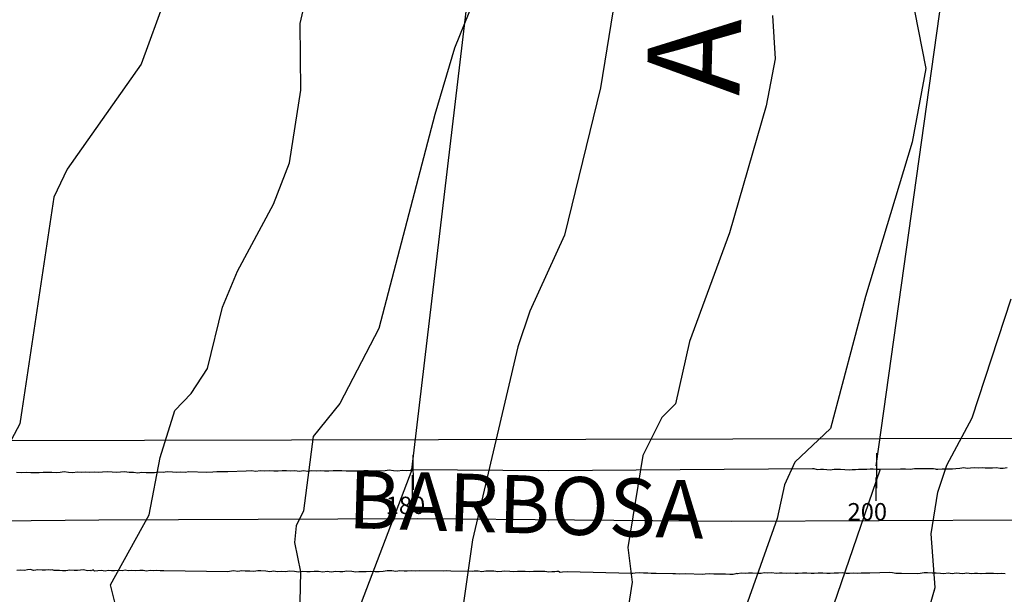
# Model space of a CAD drawing. Extents: x 189960 to 190466, y 1666788 to 1667072.
# Drawn here: x 190166 to 190209, y 1666851 to 1666876 of the extents above; entities that cross this region are included whole.
import ezdxf

# ---------------------------------------------------------------- set-up
doc = ezdxf.new("R2010")
doc.units = 0
doc.linetypes.add('DASHDOTX2', pattern=[2, 1, -0.5, 0, -0.5])
for name, color, linetype in [('AREA', 6, 'CONTINUOUS'), ('EIXO', 4, 'DASHDOTX2'), ('MF-PROJ', 5, 'CONTINUOUS'), ('V-CURVA_DE_NIVEL', 2, 'CONTINUOUS'), ('V-CURVA_MESTRA', 3, 'CONTINUOUS'), ('V-EIXO_DE_LOGRADOURO', 3, 'CONTINUOUS'), ('V-LOTE', 1, 'CONTINUOUS'), ('V-NOME_DOS_LOGRADOUROS', 1, 'CONTINUOUS'), ('V-QUADRA', 1, 'CONTINUOUS'), ('V-TESTADA', 1, 'CONTINUOUS')]:
    doc.layers.add(name, color=color, linetype=linetype)
doc.styles.add('SANSSERIF', font='sanss___.ttf')

msp = doc.modelspace()

# ---------------------------------------------------------------- linework, layer by layer
at = {"layer": 'AREA'}
for p, q in [((190203.385, 1666856.255), (190211.726, 1666915.969)), ((190183.351, 1666856.08), (190188.842, 1666902.395)), ((190183.351, 1666856.08), (190173.765, 1666830.942)), ((190203.551, 1666856.11), (190198.371, 1666841.016))]:
    msp.add_line(p, q, dxfattribs=at)
at = {"layer": 'EIXO'}
for p, q in [((190183.377, 1666854.858), (190183.385, 1666856.358)), ((190203.377, 1666854.755), (190203.385, 1666856.255))]:
    msp.add_line(p, q, dxfattribs=at)
at = {"layer": 'MF-PROJ'}
for p, q in [((190203.393, 1666856.799), (190203.399, 1666855.299)), ((190183.393, 1666856.716), (190183.399, 1666855.216))]:
    msp.add_line(p, q, dxfattribs=at)
at = {"layer": 'V-CURVA_DE_NIVEL'}
for p, q in [((190173.015, 1666877.271), (190171.665, 1666873.578)), ((190173.015, 1666877.271), (190171.665, 1666873.578)), ((190192.291, 1666877.468), (190191.48, 1666872.558)), ((190192.291, 1666877.468), (190191.48, 1666872.558)), ((190186.025, 1666876.334), (190185.184, 1666874.278)), ((190186.025, 1666876.334), (190185.184, 1666874.278)), ((190205.026, 1666875.887), (190205.515, 1666873.394)), ((190205.026, 1666875.887), (190205.515, 1666873.394)), ((190198.903, 1666875.678), (190199.028, 1666873.816)), ((190198.903, 1666875.678), (190199.028, 1666873.816)), ((190185.184, 1666874.278), (190184.337, 1666871.414)), ((190185.184, 1666874.278), (190184.337, 1666871.414)), ((190199.028, 1666873.816), (190198.63, 1666871.783)), ((190199.028, 1666873.816), (190198.63, 1666871.783)), ((190171.665, 1666873.578), (190168.478, 1666869.061)), ((190171.665, 1666873.578), (190168.478, 1666869.061)), ((190205.515, 1666873.394), (190204.93, 1666870.215)), ((190205.515, 1666873.394), (190204.93, 1666870.215)), ((190191.48, 1666872.558), (190189.93, 1666866.211)), ((190191.48, 1666872.558), (190189.93, 1666866.211)), ((190198.63, 1666871.783), (190197.049, 1666866.315)), ((190198.63, 1666871.783), (190197.049, 1666866.315)), ((190184.337, 1666871.414), (190181.928, 1666862.178)), ((190184.337, 1666871.414), (190181.928, 1666862.178)), ((190204.93, 1666870.215), (190202.912, 1666863.556)), ((190204.93, 1666870.215), (190202.912, 1666863.556)), ((190168.478, 1666869.061), (190167.909, 1666867.852)), ((190168.478, 1666869.061), (190167.909, 1666867.852)), ((190167.909, 1666867.852), (190166.433, 1666858.067)), ((190167.909, 1666867.852), (190166.433, 1666858.067)), ((190189.93, 1666866.211), (190188.438, 1666862.935)), ((190189.93, 1666866.211), (190188.438, 1666862.935)), ((190197.049, 1666866.315), (190195.327, 1666861.618)), ((190197.049, 1666866.315), (190195.327, 1666861.618)), ((190202.912, 1666863.556), (190201.405, 1666857.87)), ((190202.912, 1666863.556), (190201.405, 1666857.87)), ((190188.438, 1666862.935), (190187.923, 1666861.393)), ((190188.438, 1666862.935), (190187.923, 1666861.393)), ((190181.928, 1666862.178), (190180.238, 1666858.943)), ((190181.928, 1666862.178), (190180.238, 1666858.943)), ((190195.327, 1666861.618), (190194.721, 1666858.934)), ((190195.327, 1666861.618), (190194.721, 1666858.934)), ((190187.923, 1666861.393), (190185.963, 1666853.071)), ((190187.923, 1666861.393), (190185.963, 1666853.071)), ((190180.238, 1666858.943), (190179.097, 1666857.521)), ((190180.238, 1666858.943), (190179.097, 1666857.521)), ((190194.721, 1666858.934), (190194.137, 1666858.342)), ((190194.721, 1666858.934), (190194.137, 1666858.342)), ((190166.433, 1666858.067), (190166.074, 1666857.39)), ((190166.433, 1666858.067), (190166.074, 1666857.39)), ((190194.137, 1666858.342), (190193.307, 1666856.698)), ((190194.137, 1666858.342), (190193.307, 1666856.698)), ((190201.405, 1666857.87), (190199.866, 1666856.422)), ((190201.405, 1666857.87), (190199.866, 1666856.422)), ((190179.097, 1666857.521), (190178.681, 1666854.321)), ((190179.097, 1666857.521), (190178.681, 1666854.321)), ((190193.307, 1666856.698), (190192.673, 1666852.737)), ((190193.307, 1666856.698), (190192.673, 1666852.737)), ((190199.866, 1666856.422), (190199.421, 1666855.443)), ((190199.866, 1666856.422), (190199.421, 1666855.443)), ((190199.421, 1666855.443), (190199.111, 1666853.981)), ((190199.421, 1666855.443), (190199.111, 1666853.981)), ((190178.681, 1666854.321), (190178.365, 1666853.672)), ((190178.681, 1666854.321), (190178.365, 1666853.672)), ((190199.111, 1666853.981), (190197.75, 1666850.176)), ((190199.111, 1666853.981), (190197.75, 1666850.176)), ((190178.365, 1666853.672), (190178.281, 1666852.952)), ((190178.365, 1666853.672), (190178.281, 1666852.952)), ((190178.281, 1666852.952), (190178.55, 1666851.683)), ((190178.281, 1666852.952), (190178.55, 1666851.683)), ((190185.963, 1666853.071), (190185.47, 1666849.573)), ((190185.963, 1666853.071), (190185.47, 1666849.573)), ((190192.673, 1666852.737), (190192.849, 1666851.238)), ((190192.673, 1666852.737), (190192.849, 1666851.238)), ((190178.55, 1666851.683), (190178.479, 1666849.198)), ((190178.55, 1666851.683), (190178.479, 1666849.198)), ((190192.849, 1666851.238), (190192.668, 1666850.051)), ((190192.849, 1666851.238), (190192.668, 1666850.051))]:
    msp.add_line(p, q, dxfattribs=at)
at = {"layer": 'V-CURVA_MESTRA'}
for p, q in [((190178.532, 1666875.344), (190178.828, 1666876.651)), ((190178.532, 1666875.344), (190178.828, 1666876.651)), ((190178.56, 1666872.467), (190178.532, 1666875.344)), ((190178.56, 1666872.467), (190178.532, 1666875.344)), ((190178.064, 1666869.333), (190178.56, 1666872.467)), ((190178.064, 1666869.333), (190178.56, 1666872.467)), ((190177.375, 1666867.551), (190178.064, 1666869.333)), ((190177.375, 1666867.551), (190178.064, 1666869.333)), ((190175.82, 1666864.658), (190177.375, 1666867.551)), ((190175.82, 1666864.658), (190177.375, 1666867.551)), ((190175.173, 1666863.096), (190175.82, 1666864.658)), ((190175.173, 1666863.096), (190175.82, 1666864.658)), ((190207.514, 1666858.332), (190209.204, 1666863.466)), ((190207.514, 1666858.332), (190209.204, 1666863.466)), ((190174.53, 1666860.452), (190175.173, 1666863.096)), ((190174.53, 1666860.452), (190175.173, 1666863.096)), ((190173.83, 1666859.385), (190174.53, 1666860.452)), ((190173.83, 1666859.385), (190174.53, 1666860.452)), ((190173.129, 1666858.65), (190173.83, 1666859.385)), ((190173.129, 1666858.65), (190173.83, 1666859.385)), ((190172.493, 1666856.62), (190173.129, 1666858.65)), ((190172.493, 1666856.62), (190173.129, 1666858.65)), ((190206.433, 1666856.289), (190207.514, 1666858.332)), ((190206.433, 1666856.289), (190207.514, 1666858.332)), ((190172.022, 1666854.139), (190172.493, 1666856.62)), ((190172.022, 1666854.139), (190172.493, 1666856.62)), ((190206.038, 1666855.126), (190206.433, 1666856.289)), ((190206.038, 1666855.126), (190206.433, 1666856.289)), ((190205.755, 1666853.32), (190206.038, 1666855.126)), ((190205.755, 1666853.32), (190206.038, 1666855.126)), ((190170.352, 1666851.127), (190172.022, 1666854.139)), ((190170.352, 1666851.127), (190172.022, 1666854.139)), ((190205.928, 1666851.004), (190205.755, 1666853.32)), ((190205.928, 1666851.004), (190205.755, 1666853.32)), ((190170.959, 1666848.691), (190170.352, 1666851.127)), ((190170.959, 1666848.691), (190170.352, 1666851.127)), ((190203.926, 1666844.084), (190205.928, 1666851.004)), ((190205.875, 1666850.82), (190205.928, 1666851.004))]:
    msp.add_line(p, q, dxfattribs=at)
at = {"layer": 'V-EIXO_DE_LOGRADOURO'}
for p, q in [((190156.08, 1666853.815), (190169.851, 1666853.926)), ((190169.851, 1666853.926), (190183.599, 1666853.985)), ((190183.599, 1666853.985), (190197.138, 1666853.866)), ((190197.138, 1666853.866), (190210.923, 1666853.94))]:
    msp.add_line(p, q, dxfattribs=at)
at = {"layer": 'V-LOTE', "color": 2}
for q in [(190240.067, 1666857.513), (190222.938, 1666857.475)]:
    msp.add_line((190015.028, 1666857.014), q, dxfattribs=at)
at = {"layer": 'V-QUADRA'}
for p, q in [((190166.3, 1666855.986), (190166.497, 1666855.977)), ((190166.3, 1666855.986), (190166.497, 1666855.977)), ((190166.497, 1666855.977), (190166.718, 1666855.988)), ((190166.497, 1666855.977), (190166.718, 1666855.988)), ((190166.718, 1666855.988), (190166.905, 1666855.976)), ((190166.718, 1666855.988), (190166.905, 1666855.976)), ((190166.905, 1666855.976), (190167.089, 1666855.972)), ((190166.905, 1666855.976), (190167.089, 1666855.972)), ((190167.089, 1666855.972), (190167.269, 1666855.978)), ((190167.089, 1666855.972), (190167.269, 1666855.978)), ((190167.269, 1666855.978), (190167.449, 1666855.984)), ((190167.269, 1666855.978), (190167.449, 1666855.984)), ((190167.449, 1666855.984), (190167.633, 1666855.98)), ((190167.449, 1666855.984), (190167.633, 1666855.98)), ((190167.633, 1666855.98), (190167.813, 1666855.986)), ((190167.633, 1666855.98), (190167.813, 1666855.986)), ((190167.813, 1666855.986), (190168.004, 1666855.964)), ((190167.813, 1666855.986), (190168.004, 1666855.964)), ((190168.004, 1666855.964), (190168.177, 1666855.989)), ((190168.004, 1666855.964), (190168.177, 1666855.989)), ((190168.177, 1666855.989), (190168.35, 1666856.013)), ((190168.177, 1666855.989), (190168.35, 1666856.013)), ((190168.35, 1666856.013), (190168.541, 1666855.991)), ((190168.35, 1666856.013), (190168.541, 1666855.991)), ((190168.541, 1666855.991), (190168.729, 1666855.978)), ((190168.541, 1666855.991), (190168.729, 1666855.978)), ((190168.729, 1666855.978), (190168.905, 1666855.994)), ((190168.729, 1666855.978), (190168.905, 1666855.994)), ((190168.905, 1666855.994), (190169.093, 1666855.981)), ((190168.905, 1666855.994), (190169.093, 1666855.981)), ((190169.093, 1666855.981), (190169.266, 1666856.005)), ((190169.093, 1666855.981), (190169.266, 1666856.005)), ((190169.266, 1666856.005), (190169.457, 1666855.983)), ((190169.266, 1666856.005), (190169.457, 1666855.983)), ((190169.457, 1666855.983), (190169.646, 1666855.993)), ((190169.457, 1666855.983), (190169.646, 1666855.993)), ((190169.646, 1666855.993), (190169.83, 1666855.989)), ((190169.646, 1666855.993), (190169.83, 1666855.989)), ((190169.83, 1666855.989), (190170.01, 1666855.995)), ((190169.83, 1666855.989), (190170.01, 1666855.995)), ((190170.01, 1666855.995), (190170.228, 1666856.016)), ((190170.01, 1666855.995), (190170.228, 1666856.016)), ((190170.228, 1666856.016), (190170.419, 1666855.993)), ((190170.228, 1666856.016), (190170.419, 1666855.993)), ((190170.419, 1666855.993), (190170.603, 1666855.99)), ((190170.419, 1666855.993), (190170.603, 1666855.99)), ((190170.603, 1666855.99), (190170.783, 1666855.996)), ((190170.603, 1666855.99), (190170.783, 1666855.996)), ((190170.783, 1666855.996), (190170.956, 1666856.02)), ((190170.783, 1666855.996), (190170.956, 1666856.02)), ((190170.956, 1666856.02), (190171.154, 1666855.98)), ((190170.956, 1666856.02), (190171.154, 1666855.98)), ((190171.154, 1666855.98), (190171.334, 1666855.986)), ((190171.154, 1666855.98), (190171.334, 1666855.986)), ((190171.334, 1666855.986), (190171.525, 1666855.963)), ((190171.334, 1666855.986), (190171.525, 1666855.963)), ((190171.525, 1666855.963), (190171.698, 1666855.988)), ((190171.525, 1666855.963), (190171.698, 1666855.988)), ((190171.698, 1666855.988), (190171.886, 1666855.975)), ((190171.698, 1666855.988), (190171.886, 1666855.975)), ((190171.886, 1666855.975), (190172.069, 1666855.972)), ((190171.886, 1666855.975), (190172.069, 1666855.972)), ((190172.069, 1666855.972), (190172.25, 1666855.978)), ((190172.069, 1666855.972), (190172.25, 1666855.978)), ((190172.25, 1666855.978), (190172.423, 1666856.002)), ((190172.25, 1666855.978), (190172.423, 1666856.002)), ((190172.423, 1666856.002), (190172.623, 1666855.984)), ((190172.423, 1666856.002), (190172.623, 1666855.984)), ((190172.623, 1666855.984), (190172.796, 1666856.008)), ((190172.623, 1666855.984), (190172.796, 1666856.008)), ((190172.796, 1666856.008), (190173.024, 1666856.001)), ((190172.796, 1666856.008), (190173.024, 1666856.001)), ((190173.024, 1666856.001), (190173.212, 1666855.988)), ((190173.024, 1666856.001), (190173.212, 1666855.988)), ((190173.212, 1666855.988), (190173.388, 1666856.003)), ((190173.212, 1666855.988), (190173.388, 1666856.003)), ((190173.388, 1666856.003), (190173.576, 1666855.99)), ((190173.388, 1666856.003), (190173.576, 1666855.99)), ((190173.576, 1666855.99), (190173.73, 1666856.007)), ((190173.576, 1666855.99), (190173.73, 1666856.007)), ((190173.73, 1666856.007), (190174.491, 1666855.982)), ((190173.73, 1666856.007), (190174.491, 1666855.982)), ((190174.491, 1666855.982), (190174.766, 1666855.993)), ((190174.491, 1666855.982), (190174.766, 1666855.993)), ((190174.766, 1666855.993), (190174.939, 1666856.017)), ((190174.766, 1666855.993), (190174.939, 1666856.017)), ((190174.939, 1666856.017), (190175.164, 1666856.019)), ((190174.939, 1666856.017), (190175.164, 1666856.019)), ((190175.164, 1666856.019), (190175.347, 1666856.016)), ((190175.164, 1666856.019), (190175.347, 1666856.016)), ((190175.347, 1666856.016), (190175.411, 1666856.019)), ((190175.347, 1666856.016), (190175.411, 1666856.019)), ((190175.411, 1666856.019), (190176.204, 1666856.049)), ((190175.411, 1666856.019), (190176.204, 1666856.049)), ((190176.204, 1666856.049), (190176.429, 1666856.051)), ((190176.204, 1666856.049), (190176.429, 1666856.051)), ((190176.429, 1666856.051), (190176.62, 1666856.029)), ((190176.429, 1666856.051), (190176.62, 1666856.029)), ((190176.62, 1666856.029), (190176.802, 1666856.057)), ((190176.62, 1666856.029), (190176.802, 1666856.057)), ((190176.802, 1666856.057), (190176.989, 1666856.044)), ((190176.802, 1666856.057), (190176.989, 1666856.044)), ((190176.989, 1666856.044), (190177.21, 1666856.055)), ((190176.989, 1666856.044), (190177.21, 1666856.055)), ((190177.21, 1666856.055), (190177.398, 1666856.043)), ((190177.21, 1666856.055), (190177.398, 1666856.043)), ((190177.398, 1666856.043), (190177.582, 1666856.039)), ((190177.398, 1666856.043), (190177.582, 1666856.039)), ((190177.582, 1666856.039), (190177.755, 1666856.064)), ((190177.582, 1666856.039), (190177.755, 1666856.064)), ((190177.755, 1666856.064), (190177.942, 1666856.051)), ((190177.755, 1666856.064), (190177.942, 1666856.051)), ((190177.942, 1666856.051), (190178.126, 1666856.047)), ((190177.942, 1666856.051), (190178.126, 1666856.047)), ((190178.126, 1666856.047), (190178.306, 1666856.053)), ((190178.126, 1666856.047), (190178.306, 1666856.053)), ((190178.306, 1666856.053), (190178.497, 1666856.031)), ((190178.306, 1666856.053), (190178.497, 1666856.031)), ((190178.497, 1666856.031), (190178.67, 1666856.056)), ((190178.497, 1666856.031), (190178.67, 1666856.056)), ((190178.67, 1666856.056), (190178.861, 1666856.034)), ((190178.67, 1666856.056), (190178.861, 1666856.034)), ((190178.861, 1666856.034), (190179.034, 1666856.058)), ((190178.861, 1666856.034), (190179.034, 1666856.058)), ((190179.034, 1666856.058), (190179.221, 1666856.045)), ((190179.034, 1666856.058), (190179.221, 1666856.045)), ((190179.221, 1666856.045), (190179.398, 1666856.061)), ((190179.221, 1666856.045), (190179.398, 1666856.061)), ((190179.398, 1666856.061), (190179.585, 1666856.048)), ((190179.398, 1666856.061), (190179.585, 1666856.048)), ((190179.585, 1666856.048), (190179.769, 1666856.044)), ((190179.585, 1666856.048), (190179.769, 1666856.044)), ((190179.769, 1666856.044), (190179.959, 1666856.054)), ((190179.769, 1666856.044), (190179.959, 1666856.054)), ((190179.959, 1666856.054), (190180.139, 1666856.06)), ((190179.959, 1666856.054), (190180.139, 1666856.06)), ((190180.139, 1666856.06), (190180.323, 1666856.056)), ((190180.139, 1666856.06), (190180.323, 1666856.056)), ((190180.323, 1666856.056), (190180.51, 1666856.043)), ((190180.323, 1666856.056), (190180.51, 1666856.043)), ((190180.51, 1666856.043), (190180.739, 1666856.036)), ((190180.51, 1666856.043), (190180.739, 1666856.036)), ((190180.739, 1666856.036), (190180.919, 1666856.042)), ((190180.739, 1666856.036), (190180.919, 1666856.042)), ((190180.919, 1666856.042), (190181.099, 1666856.048)), ((190180.919, 1666856.042), (190181.099, 1666856.048)), ((190181.099, 1666856.048), (190181.275, 1666856.063)), ((190181.099, 1666856.048), (190181.275, 1666856.063)), ((190181.275, 1666856.063), (190181.463, 1666856.05)), ((190181.275, 1666856.063), (190181.463, 1666856.05)), ((190181.463, 1666856.05), (190181.647, 1666856.047)), ((190181.463, 1666856.05), (190181.647, 1666856.047)), ((190181.647, 1666856.047), (190181.827, 1666856.053)), ((190181.647, 1666856.047), (190181.827, 1666856.053)), ((190181.827, 1666856.053), (190182.011, 1666856.049)), ((190181.827, 1666856.053), (190182.011, 1666856.049)), ((190182.011, 1666856.049), (190182.191, 1666856.055)), ((190182.011, 1666856.049), (190182.191, 1666856.055)), ((190182.191, 1666856.055), (190182.364, 1666856.079)), ((190182.191, 1666856.055), (190182.364, 1666856.079)), ((190182.364, 1666856.079), (190182.555, 1666856.057)), ((190182.364, 1666856.079), (190182.555, 1666856.057)), ((190182.555, 1666856.057), (190182.742, 1666856.045)), ((190182.555, 1666856.057), (190182.742, 1666856.045)), ((190182.742, 1666856.045), (190182.925, 1666856.073)), ((190182.742, 1666856.045), (190182.925, 1666856.073)), ((190182.925, 1666856.073), (190183.116, 1666856.051)), ((190182.925, 1666856.073), (190183.116, 1666856.051)), ((190183.116, 1666856.051), (190183.289, 1666856.075)), ((190183.116, 1666856.051), (190183.289, 1666856.075)), ((190183.289, 1666856.075), (190183.344, 1666856.097)), ((190183.289, 1666856.075), (190183.344, 1666856.097)), ((190183.344, 1666856.097), (190189.242, 1666856.057)), ((190183.344, 1666856.097), (190189.242, 1666856.057)), ((190189.242, 1666856.057), (190194.927, 1666856.095)), ((190189.242, 1666856.057), (190194.927, 1666856.095)), ((190194.927, 1666856.095), (190200.63, 1666856.14)), ((190194.927, 1666856.095), (190200.63, 1666856.14)), ((190200.63, 1666856.14), (190200.684, 1666856.14)), ((190200.63, 1666856.14), (190200.684, 1666856.14)), ((190200.684, 1666856.14), (190200.838, 1666856.103)), ((190200.684, 1666856.14), (190200.838, 1666856.103)), ((190200.838, 1666856.103), (190200.973, 1666856.113)), ((190200.838, 1666856.103), (190200.973, 1666856.113)), ((190200.973, 1666856.113), (190201.103, 1666856.11)), ((190200.973, 1666856.113), (190201.103, 1666856.11)), ((190201.103, 1666856.11), (190201.246, 1666856.102)), ((190201.103, 1666856.11), (190201.246, 1666856.102)), ((190201.246, 1666856.102), (190201.389, 1666856.093)), ((190201.246, 1666856.102), (190201.389, 1666856.093)), ((190201.389, 1666856.093), (190201.566, 1666856.108)), ((190201.389, 1666856.093), (190201.566, 1666856.108)), ((190201.566, 1666856.108), (190201.701, 1666856.118)), ((190201.566, 1666856.108), (190201.701, 1666856.118)), ((190201.701, 1666856.118), (190201.844, 1666856.109)), ((190201.701, 1666856.118), (190201.844, 1666856.109)), ((190201.844, 1666856.109), (190202.028, 1666856.106)), ((190201.844, 1666856.109), (190202.028, 1666856.106)), ((190202.028, 1666856.106), (190202.216, 1666856.093)), ((190202.028, 1666856.106), (190202.216, 1666856.093)), ((190202.216, 1666856.093), (190202.342, 1666856.1)), ((190202.216, 1666856.093), (190202.342, 1666856.1)), ((190202.342, 1666856.1), (190202.481, 1666856.1)), ((190202.342, 1666856.1), (190202.481, 1666856.1)), ((190202.481, 1666856.1), (190202.617, 1666856.11)), ((190202.481, 1666856.1), (190202.617, 1666856.11)), ((190202.617, 1666856.11), (190202.797, 1666856.116)), ((190202.617, 1666856.11), (190202.797, 1666856.116)), ((190202.797, 1666856.116), (190202.981, 1666856.113)), ((190202.797, 1666856.116), (190202.981, 1666856.113)), ((190202.981, 1666856.113), (190203.116, 1666856.123)), ((190202.981, 1666856.113), (190203.116, 1666856.123)), ((190203.116, 1666856.123), (190203.252, 1666856.133)), ((190203.116, 1666856.123), (190203.252, 1666856.133)), ((190203.252, 1666856.133), (190203.443, 1666856.111)), ((190203.252, 1666856.133), (190203.443, 1666856.111)), ((190203.443, 1666856.111), (190203.551, 1666856.11)), ((190203.443, 1666856.111), (190203.551, 1666856.11)), ((190203.551, 1666856.11), (190204.433, 1666856.132)), ((190203.551, 1666856.11), (190204.433, 1666856.132)), ((190204.433, 1666856.132), (190204.639, 1666856.126)), ((190204.433, 1666856.132), (190204.639, 1666856.126)), ((190204.639, 1666856.126), (190204.858, 1666856.115)), ((190204.639, 1666856.126), (190204.858, 1666856.115)), ((190204.858, 1666856.115), (190205.031, 1666856.139)), ((190204.858, 1666856.115), (190205.031, 1666856.139)), ((190205.031, 1666856.139), (190205.05, 1666856.147)), ((190205.031, 1666856.139), (190205.05, 1666856.147)), ((190205.05, 1666856.147), (190205.858, 1666856.14)), ((190205.05, 1666856.147), (190205.858, 1666856.14)), ((190205.858, 1666856.14), (190205.928, 1666856.124)), ((190205.858, 1666856.14), (190205.928, 1666856.124)), ((190205.928, 1666856.124), (190205.973, 1666856.12)), ((190205.928, 1666856.124), (190205.973, 1666856.12)), ((190205.973, 1666856.12), (190206.039, 1666856.114)), ((190205.973, 1666856.12), (190206.039, 1666856.114)), ((190206.039, 1666856.114), (190206.229, 1666856.124)), ((190206.039, 1666856.114), (190206.229, 1666856.124)), ((190206.229, 1666856.124), (190206.409, 1666856.129)), ((190206.229, 1666856.124), (190206.409, 1666856.129)), ((190206.409, 1666856.129), (190206.539, 1666856.126)), ((190206.409, 1666856.129), (190206.539, 1666856.126)), ((190206.539, 1666856.126), (190206.675, 1666856.136)), ((190206.539, 1666856.126), (190206.675, 1666856.136)), ((190206.675, 1666856.136), (190206.81, 1666856.146)), ((190206.675, 1666856.136), (190206.81, 1666856.146)), ((190206.81, 1666856.146), (190206.99, 1666856.152)), ((190206.81, 1666856.146), (190206.99, 1666856.152)), ((190206.99, 1666856.152), (190207.16, 1666856.186)), ((190206.99, 1666856.152), (190207.16, 1666856.186)), ((190207.16, 1666856.186), (190207.31, 1666856.159)), ((190207.16, 1666856.186), (190207.31, 1666856.159)), ((190207.31, 1666856.159), (190207.446, 1666856.169)), ((190207.31, 1666856.159), (190207.446, 1666856.169)), ((190207.446, 1666856.169), (190207.622, 1666856.184)), ((190207.446, 1666856.169), (190207.622, 1666856.184)), ((190207.622, 1666856.184), (190207.81, 1666856.171)), ((190207.622, 1666856.184), (190207.81, 1666856.171)), ((190207.81, 1666856.171), (190207.945, 1666856.181)), ((190207.81, 1666856.171), (190207.945, 1666856.181)), ((190207.945, 1666856.181), (190208.075, 1666856.178)), ((190207.945, 1666856.181), (190208.075, 1666856.178)), ((190208.075, 1666856.178), (190208.218, 1666856.169)), ((190208.075, 1666856.178), (190208.218, 1666856.169)), ((190208.218, 1666856.169), (190208.402, 1666856.166)), ((190208.218, 1666856.169), (190208.402, 1666856.166)), ((190208.402, 1666856.166), (190208.575, 1666856.191)), ((190208.402, 1666856.166), (190208.575, 1666856.191)), ((190208.575, 1666856.191), (190208.725, 1666856.163)), ((190208.575, 1666856.191), (190208.725, 1666856.163)), ((190208.725, 1666856.163), (190208.864, 1666856.164)), ((190208.725, 1666856.163), (190208.864, 1666856.164)), ((190208.864, 1666856.164), (190209.037, 1666856.188)), ((190208.864, 1666856.164), (190209.037, 1666856.188)), ((190166.449, 1666851.751), (190166.313, 1666851.741)), ((190166.449, 1666851.751), (190166.313, 1666851.741)), ((190166.633, 1666851.748), (190166.449, 1666851.751)), ((190166.633, 1666851.748), (190166.449, 1666851.751)), ((190166.761, 1666851.776), (190166.633, 1666851.748)), ((190166.761, 1666851.776), (190166.633, 1666851.748)), ((190166.887, 1666851.783), (190166.761, 1666851.776)), ((190166.887, 1666851.783), (190166.761, 1666851.776)), ((190167.041, 1666851.746), (190166.887, 1666851.783)), ((190167.041, 1666851.746), (190166.887, 1666851.783)), ((190167.214, 1666851.77), (190167.041, 1666851.746)), ((190167.214, 1666851.77), (190167.041, 1666851.746)), ((190167.402, 1666851.758), (190167.214, 1666851.77)), ((190167.402, 1666851.758), (190167.214, 1666851.77)), ((190167.541, 1666851.758), (190167.402, 1666851.758)), ((190167.541, 1666851.758), (190167.402, 1666851.758)), ((190167.676, 1666851.768), (190167.541, 1666851.758)), ((190167.676, 1666851.768), (190167.541, 1666851.758)), ((190167.766, 1666851.76), (190167.676, 1666851.768)), ((190167.766, 1666851.76), (190167.676, 1666851.768)), ((190167.838, 1666851.767), (190167.766, 1666851.76)), ((190167.838, 1666851.767), (190167.766, 1666851.76)), ((190167.912, 1666851.742), (190167.838, 1666851.767)), ((190167.912, 1666851.742), (190167.838, 1666851.767)), ((190167.957, 1666851.738), (190167.912, 1666851.742)), ((190167.957, 1666851.738), (190167.912, 1666851.742)), ((190168.01, 1666851.738), (190167.957, 1666851.738)), ((190168.01, 1666851.738), (190167.957, 1666851.738)), ((190168.146, 1666851.748), (190168.01, 1666851.738)), ((190168.146, 1666851.748), (190168.01, 1666851.738)), ((190168.283, 1666851.726), (190168.146, 1666851.748)), ((190168.283, 1666851.726), (190168.146, 1666851.748)), ((190168.419, 1666851.736), (190168.283, 1666851.726)), ((190168.419, 1666851.736), (190168.283, 1666851.726)), ((190168.592, 1666851.76), (190168.419, 1666851.736)), ((190168.592, 1666851.76), (190168.419, 1666851.736)), ((190168.783, 1666851.738), (190168.592, 1666851.76)), ((190168.783, 1666851.738), (190168.592, 1666851.76)), ((190168.919, 1666851.748), (190168.783, 1666851.738)), ((190168.919, 1666851.748), (190168.783, 1666851.738)), ((190169.054, 1666851.758), (190168.919, 1666851.748)), ((190169.054, 1666851.758), (190168.919, 1666851.748)), ((190169.19, 1666851.768), (190169.054, 1666851.758)), ((190169.19, 1666851.768), (190169.054, 1666851.758)), ((190169.353, 1666851.735), (190169.19, 1666851.768)), ((190169.353, 1666851.735), (190169.19, 1666851.768)), ((190169.47, 1666851.738), (190169.353, 1666851.735)), ((190169.47, 1666851.738), (190169.353, 1666851.735)), ((190169.515, 1666851.734), (190169.47, 1666851.738)), ((190169.515, 1666851.734), (190169.47, 1666851.738)), ((190169.598, 1666851.767), (190169.515, 1666851.734)), ((190169.598, 1666851.767), (190169.515, 1666851.734)), ((190169.661, 1666851.716), (190169.598, 1666851.767)), ((190169.661, 1666851.716), (190169.598, 1666851.767)), ((190169.797, 1666851.726), (190169.661, 1666851.716)), ((190169.797, 1666851.726), (190169.661, 1666851.716)), ((190169.951, 1666851.743), (190169.797, 1666851.726)), ((190169.951, 1666851.743), (190169.797, 1666851.726)), ((190170.124, 1666851.714), (190169.951, 1666851.743)), ((190170.124, 1666851.714), (190169.951, 1666851.743)), ((190170.252, 1666851.742), (190170.124, 1666851.714)), ((190170.252, 1666851.742), (190170.124, 1666851.714)), ((190170.386, 1666851.73), (190170.252, 1666851.742)), ((190170.386, 1666851.73), (190170.252, 1666851.742)), ((190170.525, 1666851.731), (190170.386, 1666851.73)), ((190170.525, 1666851.731), (190170.386, 1666851.73)), ((190170.679, 1666851.748), (190170.525, 1666851.731)), ((190170.679, 1666851.748), (190170.525, 1666851.731)), ((190170.848, 1666851.728), (190170.679, 1666851.748)), ((190170.848, 1666851.728), (190170.679, 1666851.748)), ((190170.976, 1666851.756), (190170.848, 1666851.728)), ((190170.976, 1666851.756), (190170.848, 1666851.728)), ((190171.114, 1666851.735), (190170.976, 1666851.756)), ((190171.114, 1666851.735), (190170.976, 1666851.756)), ((190171.249, 1666851.745), (190171.114, 1666851.735)), ((190171.249, 1666851.745), (190171.114, 1666851.735)), ((190171.44, 1666851.723), (190171.249, 1666851.745)), ((190171.44, 1666851.723), (190171.249, 1666851.745)), ((190171.613, 1666851.747), (190171.44, 1666851.723)), ((190171.613, 1666851.747), (190171.44, 1666851.723)), ((190171.756, 1666851.739), (190171.613, 1666851.747)), ((190171.756, 1666851.739), (190171.613, 1666851.747)), ((190171.903, 1666851.721), (190171.756, 1666851.739)), ((190171.903, 1666851.721), (190171.756, 1666851.739)), ((190172.057, 1666851.738), (190171.903, 1666851.721)), ((190172.057, 1666851.738), (190171.903, 1666851.721)), ((190172.218, 1666851.736), (190172.057, 1666851.738)), ((190172.218, 1666851.736), (190172.057, 1666851.738)), ((190172.354, 1666851.746), (190172.218, 1666851.736)), ((190172.354, 1666851.746), (190172.218, 1666851.736)), ((190172.491, 1666851.725), (190172.354, 1666851.746)), ((190172.491, 1666851.725), (190172.354, 1666851.746)), ((190172.608, 1666851.727), (190172.491, 1666851.725)), ((190172.608, 1666851.727), (190172.491, 1666851.725)), ((190172.653, 1666851.723), (190172.608, 1666851.727)), ((190172.653, 1666851.723), (190172.608, 1666851.727)), ((190175.416, 1666851.685), (190172.653, 1666851.723)), ((190175.416, 1666851.685), (190172.653, 1666851.723)), ((190175.475, 1666851.697), (190175.416, 1666851.685)), ((190175.475, 1666851.697), (190175.416, 1666851.685)), ((190175.648, 1666851.722), (190175.475, 1666851.697)), ((190175.648, 1666851.722), (190175.475, 1666851.697)), ((190175.839, 1666851.699), (190175.648, 1666851.722)), ((190175.839, 1666851.699), (190175.648, 1666851.722)), ((190176.012, 1666851.724), (190175.839, 1666851.699)), ((190176.012, 1666851.724), (190175.839, 1666851.699)), ((190176.155, 1666851.715), (190176.012, 1666851.724)), ((190176.155, 1666851.715), (190176.012, 1666851.724)), ((190176.358, 1666851.719), (190176.155, 1666851.715)), ((190176.358, 1666851.719), (190176.155, 1666851.715)), ((190176.526, 1666851.699), (190176.358, 1666851.719)), ((190176.526, 1666851.699), (190176.358, 1666851.719)), ((190176.699, 1666851.724), (190176.526, 1666851.699)), ((190176.699, 1666851.724), (190176.526, 1666851.699)), ((190176.839, 1666851.724), (190176.699, 1666851.724)), ((190176.839, 1666851.724), (190176.699, 1666851.724)), ((190177.045, 1666851.719), (190176.839, 1666851.724)), ((190177.045, 1666851.719), (190176.839, 1666851.724)), ((190177.217, 1666851.689), (190177.045, 1666851.719)), ((190177.217, 1666851.689), (190177.045, 1666851.719)), ((190177.39, 1666851.714), (190177.217, 1666851.689)), ((190177.39, 1666851.714), (190177.217, 1666851.689)), ((190177.54, 1666851.687), (190177.39, 1666851.714)), ((190177.54, 1666851.687), (190177.39, 1666851.714)), ((190177.717, 1666851.702), (190177.54, 1666851.687)), ((190177.717, 1666851.702), (190177.54, 1666851.687)), ((190177.904, 1666851.689), (190177.717, 1666851.702)), ((190177.904, 1666851.689), (190177.717, 1666851.702)), ((190178.077, 1666851.714), (190177.904, 1666851.689)), ((190178.077, 1666851.714), (190177.904, 1666851.689)), ((190178.287, 1666851.699), (190178.077, 1666851.714)), ((190178.287, 1666851.699), (190178.077, 1666851.714)), ((190178.459, 1666851.669), (190178.287, 1666851.699)), ((190178.459, 1666851.669), (190178.287, 1666851.699)), ((190178.651, 1666851.701), (190178.459, 1666851.669)), ((190178.651, 1666851.701), (190178.459, 1666851.669)), ((190178.82, 1666851.681), (190178.651, 1666851.701)), ((190178.82, 1666851.681), (190178.651, 1666851.701)), ((190178.959, 1666851.682), (190178.82, 1666851.681)), ((190178.959, 1666851.682), (190178.82, 1666851.681)), ((190179.132, 1666851.706), (190178.959, 1666851.682)), ((190179.132, 1666851.706), (190178.959, 1666851.682)), ((190179.319, 1666851.694), (190179.132, 1666851.706)), ((190179.319, 1666851.694), (190179.132, 1666851.706)), ((190179.51, 1666851.671), (190179.319, 1666851.694)), ((190179.51, 1666851.671), (190179.319, 1666851.694)), ((190179.702, 1666851.703), (190179.51, 1666851.671)), ((190179.702, 1666851.703), (190179.51, 1666851.671)), ((190179.874, 1666851.674), (190179.702, 1666851.703)), ((190179.874, 1666851.674), (190179.702, 1666851.703)), ((190180.066, 1666851.706), (190179.874, 1666851.674)), ((190180.066, 1666851.706), (190179.874, 1666851.674)), ((190180.235, 1666851.686), (190180.066, 1666851.706)), ((190180.235, 1666851.686), (190180.066, 1666851.706)), ((190180.374, 1666851.686), (190180.235, 1666851.686)), ((190180.374, 1666851.686), (190180.235, 1666851.686)), ((190180.547, 1666851.711), (190180.374, 1666851.686)), ((190180.547, 1666851.711), (190180.374, 1666851.686)), ((190180.753, 1666851.705), (190180.547, 1666851.711)), ((190180.753, 1666851.705), (190180.547, 1666851.711)), ((190180.926, 1666851.676), (190180.753, 1666851.705)), ((190180.926, 1666851.676), (190180.753, 1666851.705)), ((190181.061, 1666851.686), (190180.926, 1666851.676)), ((190181.061, 1666851.686), (190180.926, 1666851.676)), ((190181.2, 1666851.687), (190181.061, 1666851.686)), ((190181.2, 1666851.687), (190181.061, 1666851.686)), ((190181.381, 1666851.692), (190181.2, 1666851.687)), ((190181.381, 1666851.692), (190181.2, 1666851.687)), ((190181.561, 1666851.698), (190181.381, 1666851.692)), ((190181.561, 1666851.698), (190181.381, 1666851.692)), ((190181.771, 1666851.683), (190181.561, 1666851.698)), ((190181.771, 1666851.683), (190181.561, 1666851.698)), ((190181.932, 1666851.682), (190181.771, 1666851.683)), ((190181.932, 1666851.682), (190181.771, 1666851.683)), ((190182.105, 1666851.707), (190181.932, 1666851.682)), ((190182.105, 1666851.707), (190181.932, 1666851.682)), ((190182.282, 1666851.722), (190182.105, 1666851.707)), ((190182.282, 1666851.722), (190182.105, 1666851.707)), ((190182.48, 1666851.735), (190182.282, 1666851.722)), ((190182.48, 1666851.735), (190182.282, 1666851.722)), ((190182.653, 1666851.706), (190182.48, 1666851.735)), ((190182.653, 1666851.706), (190182.48, 1666851.735)), ((190182.826, 1666851.73), (190182.653, 1666851.706)), ((190182.826, 1666851.73), (190182.653, 1666851.706)), ((190183.013, 1666851.717), (190182.826, 1666851.73)), ((190183.013, 1666851.717), (190182.826, 1666851.73)), ((190183.152, 1666851.718), (190183.013, 1666851.717)), ((190183.152, 1666851.718), (190183.013, 1666851.717)), ((190183.333, 1666851.724), (190183.152, 1666851.718)), ((190183.333, 1666851.724), (190183.152, 1666851.718)), ((190183.516, 1666851.72), (190183.333, 1666851.724)), ((190183.516, 1666851.72), (190183.333, 1666851.724)), ((190183.697, 1666851.726), (190183.516, 1666851.72)), ((190183.697, 1666851.726), (190183.516, 1666851.72)), ((190184.729, 1666851.721), (190183.697, 1666851.726)), ((190184.729, 1666851.721), (190183.697, 1666851.726)), ((190184.846, 1666851.724), (190184.729, 1666851.721)), ((190184.846, 1666851.724), (190184.729, 1666851.721)), ((190185.03, 1666851.72), (190184.846, 1666851.724)), ((190185.03, 1666851.72), (190184.846, 1666851.724)), ((190185.971, 1666851.701), (190185.03, 1666851.72)), ((190185.971, 1666851.701), (190185.03, 1666851.72)), ((190186.044, 1666851.708), (190185.971, 1666851.701)), ((190186.044, 1666851.708), (190185.971, 1666851.701)), ((190186.211, 1666851.719), (190186.044, 1666851.708)), ((190186.211, 1666851.719), (190186.044, 1666851.708)), ((190186.361, 1666851.692), (190186.211, 1666851.719)), ((190186.361, 1666851.692), (190186.211, 1666851.719)), ((190186.534, 1666851.716), (190186.361, 1666851.692)), ((190186.534, 1666851.716), (190186.361, 1666851.692)), ((190186.673, 1666851.717), (190186.534, 1666851.716)), ((190186.673, 1666851.717), (190186.534, 1666851.716)), ((190186.879, 1666851.712), (190186.673, 1666851.717)), ((190186.879, 1666851.712), (190186.673, 1666851.717)), ((190187.052, 1666851.682), (190186.879, 1666851.712)), ((190187.052, 1666851.682), (190186.879, 1666851.712)), ((190187.225, 1666851.707), (190187.052, 1666851.682)), ((190187.225, 1666851.707), (190187.052, 1666851.682)), ((190187.36, 1666851.717), (190187.225, 1666851.707)), ((190187.36, 1666851.717), (190187.225, 1666851.707)), ((190187.57, 1666851.702), (190187.36, 1666851.717)), ((190187.57, 1666851.702), (190187.36, 1666851.717)), ((190187.739, 1666851.682), (190187.57, 1666851.702)), ((190187.739, 1666851.682), (190187.57, 1666851.702)), ((190187.912, 1666851.706), (190187.739, 1666851.682)), ((190187.912, 1666851.706), (190187.739, 1666851.682)), ((190188.051, 1666851.707), (190187.912, 1666851.706)), ((190188.051, 1666851.707), (190187.912, 1666851.706)), ((190188.239, 1666851.694), (190188.051, 1666851.707)), ((190188.239, 1666851.694), (190188.051, 1666851.707)), ((190188.422, 1666851.691), (190188.239, 1666851.694)), ((190188.422, 1666851.691), (190188.239, 1666851.694)), ((190188.603, 1666851.697), (190188.422, 1666851.691)), ((190188.603, 1666851.697), (190188.422, 1666851.691)), ((190188.738, 1666851.707), (190188.603, 1666851.697)), ((190188.738, 1666851.707), (190188.603, 1666851.697)), ((190188.878, 1666851.707), (190188.738, 1666851.707)), ((190188.878, 1666851.707), (190188.738, 1666851.707)), ((190189.084, 1666851.702), (190188.878, 1666851.707)), ((190189.084, 1666851.702), (190188.878, 1666851.707)), ((190189.256, 1666851.672), (190189.084, 1666851.702)), ((190189.256, 1666851.672), (190189.084, 1666851.702)), ((190189.392, 1666851.682), (190189.256, 1666851.672)), ((190189.392, 1666851.682), (190189.256, 1666851.672)), ((190189.518, 1666851.689), (190189.392, 1666851.682)), ((190189.518, 1666851.689), (190189.392, 1666851.682)), ((190189.6, 1666851.699), (190189.518, 1666851.689)), ((190189.6, 1666851.699), (190189.518, 1666851.689)), ((190189.672, 1666851.706), (190189.6, 1666851.699)), ((190189.672, 1666851.706), (190189.6, 1666851.699)), ((190189.754, 1666851.663), (190189.672, 1666851.706)), ((190189.754, 1666851.663), (190189.672, 1666851.706)), ((190189.845, 1666851.677), (190189.754, 1666851.663)), ((190189.845, 1666851.677), (190189.754, 1666851.663)), ((190190.047, 1666851.68), (190189.845, 1666851.677)), ((190190.047, 1666851.68), (190189.845, 1666851.677)), ((190192.843, 1666851.612), (190190.047, 1666851.68)), ((190192.843, 1666851.612), (190190.047, 1666851.68)), ((190192.888, 1666851.608), (190192.843, 1666851.612)), ((190192.888, 1666851.608), (190192.843, 1666851.612)), ((190192.979, 1666851.622), (190192.888, 1666851.608)), ((190192.979, 1666851.622), (190192.888, 1666851.608)), ((190193.156, 1666851.637), (190192.979, 1666851.622)), ((190193.156, 1666851.637), (190192.979, 1666851.622)), ((190193.343, 1666851.624), (190193.156, 1666851.637)), ((190193.343, 1666851.624), (190193.156, 1666851.637)), ((190193.523, 1666851.63), (190193.343, 1666851.624)), ((190193.523, 1666851.63), (190193.343, 1666851.624)), ((190193.67, 1666851.612), (190193.523, 1666851.63)), ((190193.67, 1666851.612), (190193.523, 1666851.63)), ((190193.894, 1666851.614), (190193.67, 1666851.612)), ((190193.894, 1666851.614), (190193.67, 1666851.612)), ((190194.611, 1666851.593), (190193.894, 1666851.614)), ((190194.611, 1666851.593), (190193.894, 1666851.614)), ((190194.728, 1666851.595), (190194.611, 1666851.593)), ((190194.728, 1666851.595), (190194.611, 1666851.593)), ((190194.912, 1666851.592), (190194.728, 1666851.595)), ((190194.912, 1666851.592), (190194.728, 1666851.595)), ((190195.137, 1666851.594), (190194.912, 1666851.592)), ((190195.137, 1666851.594), (190194.912, 1666851.592)), ((190195.898, 1666851.569), (190195.137, 1666851.594)), ((190195.898, 1666851.569), (190195.137, 1666851.594)), ((190196.008, 1666851.59), (190195.898, 1666851.569)), ((190196.008, 1666851.59), (190195.898, 1666851.569)), ((190196.188, 1666851.596), (190196.008, 1666851.59)), ((190196.188, 1666851.596), (190196.008, 1666851.59)), ((190196.372, 1666851.592), (190196.188, 1666851.596)), ((190196.372, 1666851.592), (190196.188, 1666851.596)), ((190196.514, 1666851.584), (190196.372, 1666851.592)), ((190196.514, 1666851.584), (190196.372, 1666851.592)), ((190196.698, 1666851.58), (190196.514, 1666851.584)), ((190196.698, 1666851.58), (190196.514, 1666851.584)), ((190196.878, 1666851.586), (190196.698, 1666851.58)), ((190196.878, 1666851.586), (190196.698, 1666851.58)), ((190197.07, 1666851.564), (190196.878, 1666851.586)), ((190197.07, 1666851.564), (190196.878, 1666851.586)), ((190197.205, 1666851.574), (190197.07, 1666851.564)), ((190197.205, 1666851.574), (190197.07, 1666851.564)), ((190197.324, 1666851.599), (190197.205, 1666851.574)), ((190197.324, 1666851.599), (190197.205, 1666851.574)), ((190197.371, 1666851.617), (190197.324, 1666851.599)), ((190197.371, 1666851.617), (190197.324, 1666851.599)), ((190197.397, 1666851.606), (190197.371, 1666851.617)), ((190197.397, 1666851.606), (190197.371, 1666851.617)), ((190197.551, 1666851.623), (190197.397, 1666851.606)), ((190197.551, 1666851.623), (190197.397, 1666851.606)), ((190197.735, 1666851.62), (190197.551, 1666851.623)), ((190197.735, 1666851.62), (190197.551, 1666851.623)), ((190197.87, 1666851.629), (190197.735, 1666851.62)), ((190197.87, 1666851.629), (190197.735, 1666851.62)), ((190198.051, 1666851.635), (190197.87, 1666851.629)), ((190198.051, 1666851.635), (190197.87, 1666851.629)), ((190198.242, 1666851.613), (190198.051, 1666851.635)), ((190198.242, 1666851.613), (190198.051, 1666851.635)), ((190198.422, 1666851.619), (190198.242, 1666851.613)), ((190198.422, 1666851.619), (190198.242, 1666851.613)), ((190198.55, 1666851.648), (190198.422, 1666851.619)), ((190198.55, 1666851.648), (190198.422, 1666851.619)), ((190198.697, 1666851.63), (190198.55, 1666851.648)), ((190198.697, 1666851.63), (190198.55, 1666851.648)), ((190198.877, 1666851.636), (190198.697, 1666851.63)), ((190198.877, 1666851.636), (190198.697, 1666851.63)), ((190199.068, 1666851.614), (190198.877, 1666851.636)), ((190199.068, 1666851.614), (190198.877, 1666851.636)), ((190199.204, 1666851.624), (190199.068, 1666851.614)), ((190199.204, 1666851.624), (190199.068, 1666851.614)), ((190199.33, 1666851.63), (190199.204, 1666851.624)), ((190199.33, 1666851.63), (190199.204, 1666851.624)), ((190199.521, 1666851.608), (190199.33, 1666851.63)), ((190199.521, 1666851.608), (190199.33, 1666851.63)), ((190199.694, 1666851.632), (190199.521, 1666851.608)), ((190199.694, 1666851.632), (190199.521, 1666851.608)), ((190199.885, 1666851.61), (190199.694, 1666851.632)), ((190199.885, 1666851.61), (190199.694, 1666851.632)), ((190200.021, 1666851.62), (190199.885, 1666851.61)), ((190200.021, 1666851.62), (190199.885, 1666851.61)), ((190200.201, 1666851.626), (190200.021, 1666851.62)), ((190200.201, 1666851.626), (190200.021, 1666851.62)), ((190200.385, 1666851.623), (190200.201, 1666851.626)), ((190200.385, 1666851.623), (190200.201, 1666851.626)), ((190200.572, 1666851.61), (190200.385, 1666851.623)), ((190200.572, 1666851.61), (190200.385, 1666851.623)), ((190200.708, 1666851.62), (190200.572, 1666851.61)), ((190200.708, 1666851.62), (190200.572, 1666851.61)), ((190200.884, 1666851.635), (190200.708, 1666851.62)), ((190200.884, 1666851.635), (190200.708, 1666851.62)), ((190201.072, 1666851.622), (190200.884, 1666851.635)), ((190201.072, 1666851.622), (190200.884, 1666851.635)), ((190201.256, 1666851.619), (190201.072, 1666851.622)), ((190201.256, 1666851.619), (190201.072, 1666851.622)), ((190201.399, 1666851.61), (190201.256, 1666851.619)), ((190201.399, 1666851.61), (190201.256, 1666851.619)), ((190201.572, 1666851.635), (190201.399, 1666851.61)), ((190201.572, 1666851.635), (190201.399, 1666851.61)), ((190201.755, 1666851.631), (190201.572, 1666851.635)), ((190201.755, 1666851.631), (190201.572, 1666851.635)), ((190201.936, 1666851.637), (190201.755, 1666851.631)), ((190201.936, 1666851.637), (190201.755, 1666851.631)), ((190202.082, 1666851.619), (190201.936, 1666851.637)), ((190202.082, 1666851.619), (190201.936, 1666851.637)), ((190202.225, 1666851.61), (190202.082, 1666851.619)), ((190202.225, 1666851.61), (190202.082, 1666851.619)), ((190202.398, 1666851.635), (190202.225, 1666851.61)), ((190202.398, 1666851.635), (190202.225, 1666851.61)), ((190202.589, 1666851.613), (190202.398, 1666851.635)), ((190202.589, 1666851.613), (190202.398, 1666851.635)), ((190202.725, 1666851.623), (190202.589, 1666851.613)), ((190202.725, 1666851.623), (190202.589, 1666851.613)), ((190202.851, 1666851.629), (190202.725, 1666851.623)), ((190202.851, 1666851.629), (190202.725, 1666851.623)), ((190203.107, 1666851.632), (190202.851, 1666851.629)), ((190203.107, 1666851.632), (190202.851, 1666851.629)), ((190203.967, 1666851.657), (190203.107, 1666851.632)), ((190203.967, 1666851.657), (190203.107, 1666851.632)), ((190204.079, 1666851.646), (190203.967, 1666851.657)), ((190204.079, 1666851.646), (190203.967, 1666851.657)), ((190204.229, 1666851.619), (190204.079, 1666851.646)), ((190204.229, 1666851.619), (190204.079, 1666851.646)), ((190204.466, 1666851.615), (190204.229, 1666851.619)), ((190204.466, 1666851.615), (190204.229, 1666851.619)), ((190205.17, 1666851.6), (190204.466, 1666851.615)), ((190205.17, 1666851.6), (190204.466, 1666851.615)), ((190205.284, 1666851.612), (190205.17, 1666851.6)), ((190205.284, 1666851.612), (190205.17, 1666851.6)), ((190205.456, 1666851.636), (190205.284, 1666851.612)), ((190205.456, 1666851.636), (190205.284, 1666851.612)), ((190205.592, 1666851.646), (190205.456, 1666851.636)), ((190205.592, 1666851.646), (190205.456, 1666851.636)), ((190205.802, 1666851.631), (190205.592, 1666851.646)), ((190205.802, 1666851.631), (190205.592, 1666851.646)), ((190205.963, 1666851.63), (190205.802, 1666851.631)), ((190205.963, 1666851.63), (190205.802, 1666851.631)), ((190206.151, 1666851.617), (190205.963, 1666851.63)), ((190206.151, 1666851.617), (190205.963, 1666851.63)), ((190206.297, 1666851.599), (190206.151, 1666851.617)), ((190206.297, 1666851.599), (190206.151, 1666851.617)), ((190206.489, 1666851.631), (190206.297, 1666851.599)), ((190206.489, 1666851.631), (190206.297, 1666851.599)), ((190206.661, 1666851.602), (190206.489, 1666851.631)), ((190206.661, 1666851.602), (190206.489, 1666851.631)), ((190206.834, 1666851.626), (190206.661, 1666851.602)), ((190206.834, 1666851.626), (190206.661, 1666851.602)), ((190206.977, 1666851.617), (190206.834, 1666851.626)), ((190206.977, 1666851.617), (190206.834, 1666851.626)), ((190207.124, 1666851.6), (190206.977, 1666851.617)), ((190207.124, 1666851.6), (190206.977, 1666851.617)), ((190207.297, 1666851.624), (190207.124, 1666851.6)), ((190207.297, 1666851.624), (190207.124, 1666851.6)), ((190207.488, 1666851.602), (190207.297, 1666851.624)), ((190207.488, 1666851.602), (190207.297, 1666851.624)), ((190207.623, 1666851.612), (190207.488, 1666851.602)), ((190207.623, 1666851.612), (190207.488, 1666851.602)), ((190207.75, 1666851.618), (190207.623, 1666851.612)), ((190207.75, 1666851.618), (190207.623, 1666851.612)), ((190207.882, 1666851.603), (190207.75, 1666851.618)), ((190207.941, 1666851.596), (190207.75, 1666851.618)), ((190208.114, 1666851.621), (190207.941, 1666851.596)), ((190208.301, 1666851.608), (190208.114, 1666851.621)), ((190208.44, 1666851.609), (190208.301, 1666851.608)), ((190208.628, 1666851.596), (190208.44, 1666851.609)), ((190208.801, 1666851.62), (190208.628, 1666851.596)), ((190208.947, 1666851.602), (190208.801, 1666851.62))]:
    msp.add_line(p, q, dxfattribs=at)
at = {"layer": 'V-TESTADA'}
for q in [(190240.067, 1666857.513), (190222.938, 1666857.475)]:
    msp.add_line((190015.028, 1666857.014), q, dxfattribs=at)

# ---------------------------------------------------------------- texts
at = {"layer": 'AREA', "style": 'SANSSERIF'}
msp.add_text('A6=0,18ha', height=4, rotation=88.57, dxfattribs=at).set_placement((190197.478, 1666872.209))
at = {"layer": 'EIXO'}
for s, p in [('180', (190182.221, 1666854.178)), ('200', (190202.145, 1666853.902))]:
    msp.add_text(s, height=0.75, rotation=0.0327, dxfattribs=at).set_placement(p)
at = {"layer": 'V-NOME_DOS_LOGRADOUROS'}
msp.add_text('BARBOSA', height=2.5, rotation=358.3054, dxfattribs=at).set_placement((190180.568, 1666853.573))
msp.add_text('BARBOSA', height=2.5, rotation=358.3054, dxfattribs=at).set_placement((190180.568, 1666853.573))

doc.saveas('drawing.dxf')
